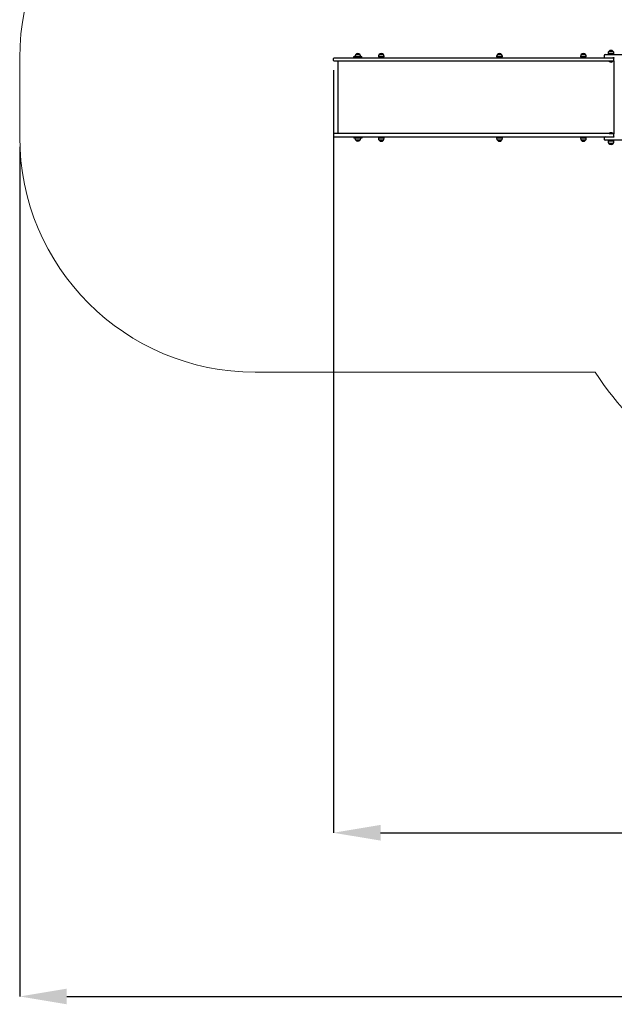
# Paper-space layout 'Основные габаритные размеры' of a CAD drawing. Units: millimetres. Extents: x 5.3 to 18.2, y 1.8 to 14.8.
# Drawn here: x 5.3 to 9.1, y 1.8 to 8.1 of the extents above; entities that cross this region are included whole.
import ezdxf

# ---------------------------------------------------------------- set-up
doc = ezdxf.new("R2010")
doc.units = ezdxf.units.MM
doc.header["$LTSCALE"] = 100
doc.header["$PDSIZE"] = -1
doc.linetypes.add('SLD-Сплошная', pattern=[0])
doc.layers.add('ПРИМЕЧАНИЯ', color=7, linetype='SLD-Сплошная')
doc.styles.add('SLDTEXTSTYLE1', font='isocpeui.ttf')
doc.dimstyles.new('SLDDIMSTYLE0', dxfattribs={"dimtxt": 0.3, "dimasz": 0.3, "dimexe": 0, "dimexo": 0.0625, "dimgap": 0.075, "dimtad": 2, "dimrnd": 1e-09, "dimzin": 12, "dimdsep": 46, "dimtxsty": 'SLDTEXTSTYLE1', "dimsah": 1, "dimcen": 0.09, "dimadec": 0, "dimazin": 3, "dimtfac": 1, "dimtdec": 3, "dimtofl": 0, "dimtmove": 0, "dimatfit": 3, "dimfxl": 1, "dimfrac": 2, "dimtolj": 1, "dimtzin": 12, "dimarcsym": 0})

# ---------------------------------------------------------------- blocks, each defined once
blk = doc.blocks.new('_D_6')
at = {"layer": 'Defpoints', "color": 0, "transparency": 16777216}
for p in [(15.7253, 9.5056), (5.3124, 7.3806), (15.7253, 1.8998)]:
    blk.add_point(p, dxfattribs=at)
at = {"layer": 'ПРИМЕЧАНИЯ', "color": 0, "lineweight": -2, "transparency": 16777216}
for p, q in [((15.7253, 9.4431), (15.7253, 1.8998)), ((5.3124, 7.3181), (5.3124, 1.8998)), ((5.6124, 1.8998), (15.4253, 1.8998))]:
    blk.add_line(p, q, dxfattribs=at)
at = {"layer": 'ПРИМЕЧАНИЯ', "color": 0, "transparency": 16777216}
for points in [[(5.6124, 1.9498), (5.6124, 1.8498), (5.3124, 1.8998)], [(15.4253, 1.9498), (15.4253, 1.8498), (15.7253, 1.8998)]]:
    blk.add_solid(points, dxfattribs=at)
at = {"layer": 'ПРИМЕЧАНИЯ', "color": 0, "transparency": 16777216, "insert": (10.5188, 2.2748), "char_height": 0.3, "attachment_point": 2, "style": 'SLDTEXTSTYLE1'}
blk.add_mtext('\\A1;10.41м', dxfattribs=at)
blk = doc.blocks.new('*D18')
at = {"layer": 'Defpoints', "color": 0, "transparency": 16777216}
for p in [(14.2253, 9.6456), (7.3124, 7.8686), (14.2253, 2.9436)]:
    blk.add_point(p, dxfattribs=at)
at = {"layer": 'ПРИМЕЧАНИЯ', "color": 0, "lineweight": -2, "transparency": 16777216}
for p, q in [((14.2253, 9.5831), (14.2253, 2.9436)), ((7.3124, 7.8061), (7.3124, 2.9436)), ((7.6124, 2.9436), (13.9253, 2.9436))]:
    blk.add_line(p, q, dxfattribs=at)
at = {"layer": 'ПРИМЕЧАНИЯ', "color": 0, "transparency": 16777216}
for points in [[(7.6124, 2.9936), (7.6124, 2.8936), (7.3124, 2.9436)], [(13.9253, 2.9936), (13.9253, 2.8936), (14.2253, 2.9436)]]:
    blk.add_solid(points, dxfattribs=at)
at = {"layer": 'ПРИМЕЧАНИЯ', "color": 0, "transparency": 16777216, "insert": (10.7688, 3.1686), "char_height": 0.3, "attachment_point": 5, "style": 'SLDTEXTSTYLE1'}
blk.add_mtext('\\A1;6.91м', dxfattribs=at)

psp = doc.layouts.new('Основные габаритные размеры')

# ---------------------------------------------------------------- linework, layer by layer
at = {"color": 7, "linetype": 'SLD-Сплошная', "lineweight": 25}
for p, q in [((9.0631, 7.9137), (9.0631, 7.9107)), ((9.0837, 7.9107), (9.0631, 7.9107)), ((9.0684, 7.9262), (9.0951, 7.9262)), ((9.0832, 7.9262), (9.0684, 7.9262)), ((9.0767, 7.9107), (9.0767, 7.9056)), ((9.0951, 7.9262), (9.0832, 7.9262)), ((9.1003, 7.9107), (9.0837, 7.9107)), ((9.0867, 7.9056), (9.0867, 7.9107)), ((9.1003, 7.9107), (9.1003, 7.9137)), ((7.3124, 7.8686), (7.3124, 7.8796)), ((7.3174, 7.8846), (7.4988, 7.8846)), ((7.4988, 7.8636), (7.3174, 7.8636)), ((7.3409, 7.8636), (7.3409, 7.4016)), ((7.4424, 7.8846), (7.4424, 7.8936)), ((7.4424, 7.8936), (7.4488, 7.8936)), ((7.4474, 7.8846), (7.4474, 7.8886)), ((7.4874, 7.8886), (7.4474, 7.8886)), ((7.4488, 7.8936), (7.4488, 7.8906)), ((7.486, 7.8906), (7.4488, 7.8906)), ((7.4541, 7.9061), (7.4807, 7.9061)), ((7.4808, 7.9061), (7.4541, 7.9061)), ((7.4624, 7.8906), (7.4624, 7.8886)), ((7.4724, 7.8886), (7.4724, 7.8906)), ((7.4807, 7.9061), (7.4808, 7.9061)), ((7.486, 7.8906), (7.486, 7.8936)), ((7.486, 7.8936), (7.4924, 7.8936)), ((7.4874, 7.8846), (7.4874, 7.8886)), ((7.4924, 7.8846), (7.4924, 7.8936)), ((7.4988, 7.8846), (7.6859, 7.8846)), ((7.6859, 7.8636), (7.4988, 7.8636)), ((7.5988, 7.8937), (7.5988, 7.8907)), ((7.636, 7.8907), (7.5988, 7.8907)), ((7.6041, 7.9062), (7.6308, 7.9062)), ((7.6124, 7.8907), (7.6124, 7.8846)), ((7.6224, 7.8846), (7.6224, 7.8907)), ((7.636, 7.8907), (7.636, 7.8937)), ((7.6859, 7.8846), (8.2564, 7.8846)), ((8.2564, 7.8636), (7.6859, 7.8636)), ((8.2564, 7.8846), (9.0204, 7.8846)), ((9.0204, 7.8636), (8.2564, 7.8636)), ((8.3525, 7.8937), (8.3525, 7.8907)), ((8.3897, 7.8907), (8.3525, 7.8907)), ((8.3578, 7.9062), (8.3845, 7.9062)), ((8.3661, 7.8907), (8.3661, 7.8846)), ((8.3761, 7.8846), (8.3761, 7.8907)), ((8.3897, 7.8907), (8.3897, 7.8937)), ((8.8871, 7.8937), (8.8871, 7.8907)), ((8.9243, 7.8907), (8.8871, 7.8907)), ((8.8924, 7.9062), (8.9191, 7.9062)), ((8.9007, 7.8907), (8.9007, 7.8846)), ((8.9107, 7.8846), (8.9107, 7.8907)), ((8.9243, 7.8907), (8.9243, 7.8937)), ((9.0204, 7.8846), (9.0924, 7.8846)), ((9.101, 7.8636), (9.0204, 7.8636)), ((9.0384, 7.9006), (9.0384, 7.8896)), ((9.0434, 7.9056), (9.2658, 7.9056)), ((9.0701, 7.8636), (9.0697, 7.8632)), ((9.0697, 7.8632), (9.0697, 7.8627)), ((9.0728, 7.8632), (9.0697, 7.8632)), ((9.0728, 7.8627), (9.0697, 7.8627)), ((9.0937, 7.8632), (9.0728, 7.8632)), ((9.0937, 7.8627), (9.0728, 7.8627)), ((9.1027, 7.8846), (9.0924, 7.8846)), ((9.0937, 7.8632), (9.0933, 7.8636)), ((9.0937, 7.8627), (9.0937, 7.8632)), ((9.0977, 7.8796), (9.0977, 7.8686)), ((9.0988, 7.8636), (9.0988, 7.4016)), ((9.0992, 7.8636), (9.0992, 7.4016)), ((9.101, 7.8636), (9.1027, 7.8636)), ((7.3124, 7.3966), (7.3124, 7.3856)), ((7.4988, 7.4016), (7.3174, 7.4016)), ((7.3174, 7.3806), (7.4988, 7.3806)), ((7.4424, 7.3806), (7.4424, 7.3716)), ((7.4488, 7.3716), (7.4424, 7.3716)), ((7.4474, 7.3806), (7.4474, 7.3766)), ((7.4474, 7.3766), (7.4874, 7.3766)), ((7.4488, 7.3746), (7.4488, 7.3716)), ((7.4488, 7.3746), (7.486, 7.3746)), ((7.4541, 7.3591), (7.4541, 7.3591)), ((7.4808, 7.3591), (7.4541, 7.3591)), ((7.4541, 7.3591), (7.4808, 7.3591)), ((7.4624, 7.3766), (7.4624, 7.3746)), ((7.4724, 7.3746), (7.4724, 7.3766)), ((7.486, 7.3716), (7.486, 7.3746)), ((7.4924, 7.3716), (7.486, 7.3716)), ((7.4874, 7.3806), (7.4874, 7.3766)), ((7.4924, 7.3806), (7.4924, 7.3716)), ((7.6859, 7.4016), (7.4988, 7.4016)), ((7.4988, 7.3806), (7.6859, 7.3806)), ((7.5988, 7.3746), (7.5988, 7.3716)), ((7.5988, 7.3746), (7.6016, 7.3746)), ((7.6016, 7.3746), (7.636, 7.3746)), ((7.6267, 7.3591), (7.6041, 7.3591)), ((7.6041, 7.3591), (7.6061, 7.3591)), ((7.6061, 7.3591), (7.6308, 7.3591)), ((7.6124, 7.3806), (7.6124, 7.3746)), ((7.6224, 7.3746), (7.6224, 7.3806)), ((7.6308, 7.3591), (7.6267, 7.3591)), ((7.636, 7.3716), (7.636, 7.3746)), ((8.2564, 7.4016), (7.6859, 7.4016)), ((7.6859, 7.3806), (8.2564, 7.3806)), ((9.0204, 7.4016), (8.2564, 7.4016)), ((8.2564, 7.3806), (9.0204, 7.3806)), ((8.3525, 7.3746), (8.3525, 7.3716)), ((8.3525, 7.3746), (8.3897, 7.3746)), ((8.3735, 7.3591), (8.3578, 7.3591)), ((8.3578, 7.3591), (8.3845, 7.3591)), ((8.3661, 7.3806), (8.3661, 7.3746)), ((8.3845, 7.3591), (8.3735, 7.3591)), ((8.3761, 7.3746), (8.3761, 7.3806)), ((8.3897, 7.3716), (8.3897, 7.3746)), ((8.8871, 7.3746), (8.8871, 7.3716)), ((8.8871, 7.3746), (8.9243, 7.3746)), ((8.9081, 7.3591), (8.8924, 7.3591)), ((8.8924, 7.3591), (8.9191, 7.3591)), ((8.9007, 7.3806), (8.9007, 7.3746)), ((8.9191, 7.3591), (8.9081, 7.3591)), ((8.9107, 7.3746), (8.9107, 7.3806)), ((8.9243, 7.3716), (8.9243, 7.3746)), ((9.101, 7.4016), (9.0204, 7.4016)), ((9.0204, 7.3806), (9.0924, 7.3806)), ((9.0384, 7.3756), (9.0384, 7.3646)), ((9.2658, 7.3596), (9.0434, 7.3596)), ((9.0631, 7.3546), (9.0631, 7.3516)), ((9.0631, 7.3546), (9.0999, 7.3546)), ((9.0697, 7.4026), (9.0697, 7.402)), ((9.0697, 7.4026), (9.0937, 7.4026)), ((9.0697, 7.402), (9.0701, 7.4016)), ((9.0697, 7.402), (9.0937, 7.402)), ((9.0767, 7.3596), (9.0767, 7.3546)), ((9.0867, 7.3546), (9.0867, 7.3596)), ((9.0924, 7.3806), (9.1027, 7.3806)), ((9.0933, 7.4016), (9.0937, 7.402)), ((9.0937, 7.402), (9.0937, 7.4026)), ((9.0977, 7.3966), (9.0977, 7.3856)), ((9.0999, 7.3546), (9.1003, 7.3546)), ((9.1003, 7.3516), (9.1003, 7.3546)), ((9.101, 7.4016), (9.1027, 7.4016)), ((9.0951, 7.3391), (9.0684, 7.3391)), ((9.0684, 7.3391), (9.0948, 7.3391)), ((9.0948, 7.3391), (9.0951, 7.3391))]:
    psp.add_line(p, q, dxfattribs=at)
for centre, radius, start, end in [((7.4674, 7.8948), 0.0175, 40.30625, 139.69375), ((7.6174, 7.8948), 0.0175, 40.30625, 139.69375), ((8.3711, 7.8948), 0.0175, 40.30625, 139.69375), ((8.9057, 7.8948), 0.0175, 40.30625, 139.69375), ((9.0806, 7.9137), 0.0175, 134.43519, 180), ((9.0817, 7.9148), 0.0175, 40.30625, 139.69375), ((9.0828, 7.9137), 0.0175, 0, 45.56481), ((7.3174, 7.8796), 0.005, 90, 180), ((7.3174, 7.8686), 0.005, 180, 270), ((7.4663, 7.8936), 0.0175, 134.43519, 180), ((7.4685, 7.8936), 0.0175, 0, 45.56481), ((7.6163, 7.8937), 0.0175, 134.43519, 180), ((7.6185, 7.8937), 0.0175, 0, 45.56481), ((8.3701, 7.8937), 0.0175, 134.43519, 180), ((8.3722, 7.8937), 0.0175, 0, 45.56481), ((8.9046, 7.8937), 0.0175, 134.43519, 180), ((8.9068, 7.8937), 0.0175, 0, 45.56481), ((9.0434, 7.9006), 0.005, 90, 180), ((9.0434, 7.8896), 0.005, 180, 270), ((9.0817, 7.8751), 0.0173, 226.09127, 313.90873), ((9.1027, 7.8796), 0.005, 90, 180), ((9.1027, 7.8686), 0.005, 180, 270), ((9.1013, 7.8824), 0.00226, 97.38301, 158.02993), ((9.1013, 7.8659), 0.00226, 201.97007, 262.61699), ((7.3174, 7.3966), 0.005, 90, 180), ((7.3174, 7.3856), 0.005, 180, 270), ((7.4663, 7.3716), 0.0175, 180, 225.56481), ((7.4674, 7.3705), 0.0175, 220.30625, 319.69375), ((7.4685, 7.3716), 0.0175, 314.43519, 0), ((7.6163, 7.3716), 0.0175, 180, 225.56481), ((7.6174, 7.3704), 0.0175, 220.30625, 319.69375), ((7.6185, 7.3716), 0.0175, 314.43519, 0), ((8.3701, 7.3716), 0.0175, 180, 225.56481), ((8.3711, 7.3704), 0.0175, 220.30625, 319.69375), ((8.3722, 7.3716), 0.0175, 314.43519, 0), ((8.9046, 7.3716), 0.0175, 180, 225.56481), ((8.9057, 7.3704), 0.0175, 220.30625, 319.69375), ((8.9068, 7.3716), 0.0175, 314.43519, 0), ((9.0434, 7.3756), 0.005, 90, 180), ((9.0434, 7.3646), 0.005, 180, 270), ((9.0806, 7.3516), 0.0175, 180, 225.56481), ((9.0817, 7.3901), 0.0173, 46.09127, 133.90873), ((9.0828, 7.3516), 0.0175, 314.43519, 0), ((9.1027, 7.3966), 0.005, 90, 180), ((9.1027, 7.3856), 0.005, 180, 270), ((9.1013, 7.3994), 0.00226, 97.38301, 158.02993), ((9.1013, 7.3829), 0.00226, 201.97007, 262.61699), ((9.0817, 7.3504), 0.0175, 220.30625, 319.69375)]:
    psp.add_arc(centre, radius, start, end, dxfattribs=at)
at = {"layer": 'ПРИМЕЧАНИЯ', "color": 252, "lineweight": 18, "true_color": 0x939598}
for p, q in [((5.3124, 7.8846), (5.3124, 7.3806)), ((6.8124, 5.8806), (8.9812, 5.8806))]:
    psp.add_line(p, q, dxfattribs=at)
for centre, radius, start, end in [((6.8124, 7.8846), 1.5, 90, 180), ((6.8124, 7.3806), 1.5, 180, 270), ((10.4184, 6.7886), 1.7, 212.28409, 263.35543)]:
    psp.add_arc(centre, radius, start, end, dxfattribs=at)

# ---------------------------------------------------------------- dimensions: what is measured, and where the dimension line sits
at = {"layer": 'ПРИМЕЧАНИЯ'}
dim = psp.add_linear_dim(base=(14.2253, 2.9436), p1=(7.3124, 7.8686), p2=(14.2253, 9.6456), text='<>м', dimstyle='SLDDIMSTYLE0', override={"dimtad": 3}, dxfattribs=at)
dim.commit()
dim.dimension.update_dxf_attribs({"geometry": '*D18', "text_midpoint": (10.7688, 3.1686)})
at = {"layer": 'ПРИМЕЧАНИЯ', "color": 252, "true_color": 0x939598}
dim = psp.add_linear_dim(base=(15.7253, 1.8998), p1=(5.3124, 7.3806), p2=(15.7253, 9.5056), text='<>м', dimstyle='SLDDIMSTYLE0', override={"dimtad": 3}, dxfattribs=at)
dim.commit()
dim.dimension.update_dxf_attribs({"geometry": '_D_6', "text_midpoint": (10.5188, 1.8998), "dimtype": 160})

doc.saveas('drawing.dxf')
